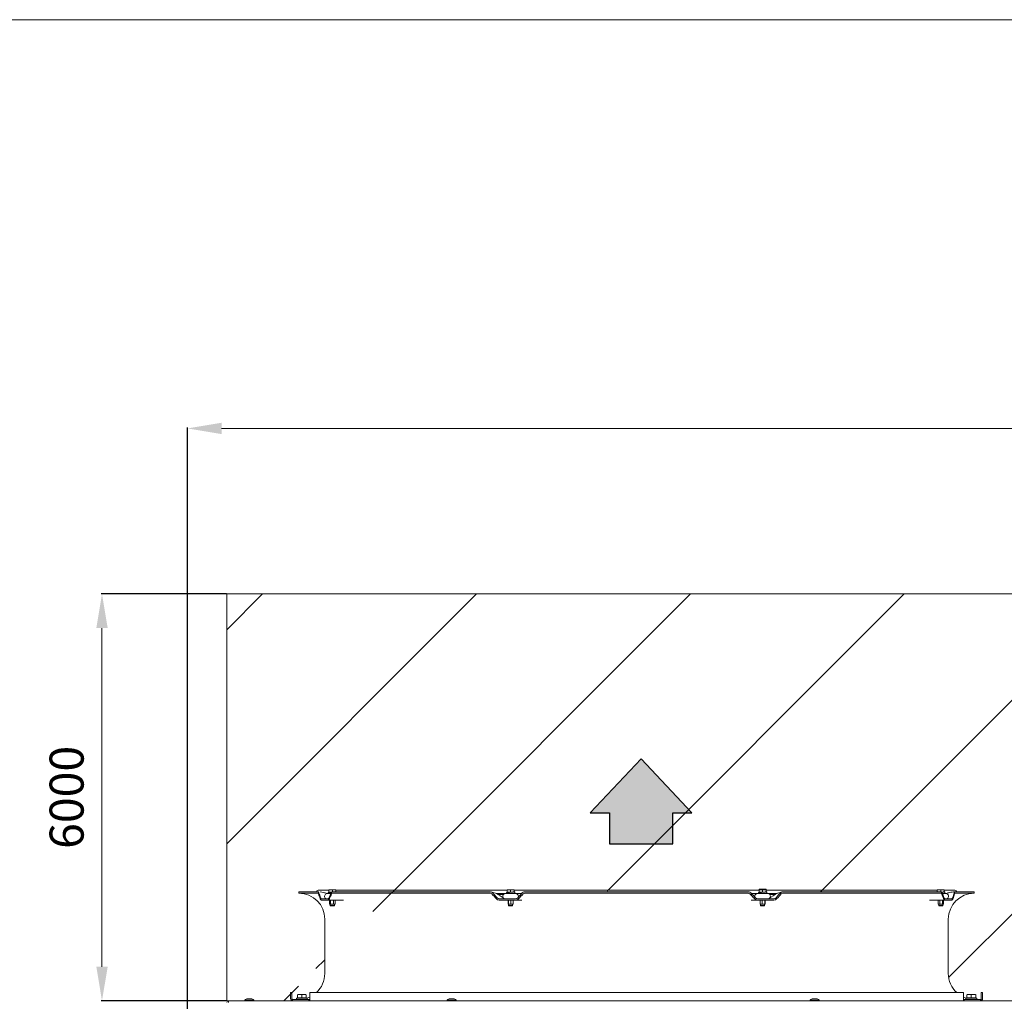
# Model space of a CAD drawing. Units: millimetres. Extents: x -6336 to 4447, y -1406 to 6219.
# Drawn here: x -3165 to -1718, y 4621 to 6062 of the extents above; entities that cross this region are included whole.
import ezdxf

# ---------------------------------------------------------------- set-up
doc = ezdxf.new("R2010")
doc.units = ezdxf.units.MM
for name, color, linetype in [('1', 7, 'Continuous'), ('C23310112_GRIGLI', 7, 'Continuous'), ('C6300327_M8X20', 7, 'Continuous'), ('C6300686_TS4', 7, 'Continuous'), ('C6300717_M8X16', 7, 'Continuous'), ('CSBT00101', 7, 'Continuous'), ('Default', 7, 'Continuous'), ('Predefinito', 7, 'Continuous'), ('SV8O00003_BOCCAG', 7, 'Continuous'), ('SV8O00003_INSERT', 7, 'Continuous'), ('SV8O00003_RONDEL', 7, 'Continuous'), ('SV8O00003_VITEM5', 7, 'Continuous')]:
    doc.layers.add(name, color=color, linetype=linetype)
doc.styles.get("Standard").update_dxf_attribs({"font": 'arial.ttf'})
doc.dimstyles.new('ISO-25', dxfattribs={"dimtxt": 2.5, "dimasz": 2.5, "dimexe": 1.25, "dimexo": 0.625, "dimtad": 1, "dimtxsty": 'Standard', "dimcen": 2.5, "dimadec": 0, "dimazin": 0, "dimtfac": 1, "dimtmove": 0, "dimatfit": 3, "dimfxl": 1, "dimarcsym": 0})

# ---------------------------------------------------------------- blocks, each defined once
blk = doc.blocks.new('SG49')
at = {"layer": 'Predefinito', "color": 7, "linetype": 'Continuous'}
for p, q in [((-315.159, 256.487), (-318.898, 252.537)), ((-311.42, 252.537), (-315.159, 256.487)), ((-318.898, 252.537), (-317.487, 252.537)), ((-317.487, 252.537), (-317.487, 250.241)), ((-312.831, 250.241), (-312.831, 252.537)), ((-312.831, 252.537), (-311.42, 252.537)), ((-317.487, 250.241), (-312.831, 250.241))]:
    blk.add_line(p, q, dxfattribs=at)
blk = doc.blocks.new('SE58')
blk.add_blockref('SG49', (0, 0))
blk = doc.blocks.new('SG50')
at = {"layer": 'Predefinito', "color": 7, "linetype": 'Continuous'}
for p, q in [((-315.159, 256.487), (-318.898, 252.537)), ((-311.42, 252.537), (-315.159, 256.487)), ((-318.898, 252.537), (-317.487, 252.537)), ((-317.487, 252.537), (-317.487, 250.241)), ((-312.831, 250.241), (-312.831, 252.537)), ((-312.831, 252.537), (-311.42, 252.537)), ((-317.487, 250.241), (-312.831, 250.241))]:
    blk.add_line(p, q, dxfattribs=at)
blk = doc.blocks.new('SE59')
blk.add_blockref('SG50', (0, 0))
blk = doc.blocks.new('SG51')
at = {"layer": 'Predefinito', "color": 7, "linetype": 'Continuous'}
for p, q in [((-315.159, 256.487), (-318.898, 252.537)), ((-311.42, 252.537), (-315.159, 256.487)), ((-318.898, 252.537), (-317.487, 252.537)), ((-317.487, 252.537), (-317.487, 250.241)), ((-312.831, 250.241), (-312.831, 252.537)), ((-312.831, 252.537), (-311.42, 252.537)), ((-317.487, 250.241), (-312.831, 250.241))]:
    blk.add_line(p, q, dxfattribs=at)
blk = doc.blocks.new('SE60')
blk.add_blockref('SG51', (0, 0))
blk = doc.blocks.new('*D145')
at = {"color": 0, "lineweight": -2, "transparency": 16777216}
for p, q in [((-2861.2, 5218.9), (-3045.2, 5218.9)), ((-2861.2, 4621.4), (-3045.2, 4621.4))]:
    blk.add_line(p, q, dxfattribs=at)
at = {"color": 0, "lineweight": 0, "transparency": 16777216}
blk.add_line((-3044, 5168.9), (-3044, 4671.4), dxfattribs=at)
for points in [[(-3052.3, 5168.9), (-3035.6, 5168.9), (-3044, 5218.9)], [(-3052.3, 4671.4), (-3035.6, 4671.4), (-3044, 4621.4)]]:
    blk.add_solid(points, dxfattribs=at)
at = {"layer": 'Defpoints', "color": 0, "lineweight": 0, "transparency": 16777216}
for p in [(-2860.5, 5218.9), (-3044, 4621.4), (-2860.5, 4621.4)]:
    blk.add_point(p, dxfattribs=at)
at = {"color": 0, "lineweight": 0, "transparency": 16777216, "insert": (-3089.5, 4920.2), "char_height": 50, "attachment_point": 5, "rotation": 90}
blk.add_mtext('6000', dxfattribs=at)
blk = doc.blocks.new('*D146')
at = {"color": 0, "lineweight": -2, "transparency": 16777216}
for p, q in [((-2918.2, 4247.7), (-2918.2, 5463.3)), ((1081.9, 4241.7), (1081.9, 5463.3))]:
    blk.add_line(p, q, dxfattribs=at)
at = {"color": 0, "lineweight": 0, "transparency": 16777216}
blk.add_line((-2868.2, 5462.1), (1031.9, 5462.1), dxfattribs=at)
for points in [[(-2868.2, 5470.4), (-2868.2, 5453.7), (-2918.2, 5462.1)], [(1031.9, 5470.4), (1031.9, 5453.7), (1081.9, 5462.1)]]:
    blk.add_solid(points, dxfattribs=at)
at = {"layer": 'Defpoints', "color": 0, "lineweight": 0, "transparency": 16777216}
for p in [(1081.9, 5462.1), (-2918.2, 4247.1), (1081.9, 4241)]:
    blk.add_point(p, dxfattribs=at)
at = {"color": 0, "lineweight": 0, "transparency": 16777216, "insert": (-918.2, 5507.6), "char_height": 50, "attachment_point": 5}
blk.add_mtext('4000', dxfattribs=at)

msp = doc.modelspace()

# ---------------------------------------------------------------- hatches: boundary and pattern name
at = {"lineweight": 0}
h = msp.add_hatch(dxfattribs=at)
h.set_pattern_fill('ANSI31', color=256, scale=70)
h.set_pattern_definition([(45, (-906.7, 4920.16), (-157.154, 157.154), [])])
edge = h.paths.add_edge_path(flags=16)
edge.add_arc((-906.691, 4918.912), 60, 0, 360)
edge = h.paths.add_edge_path(flags=16)
edge.add_line((373.093, 4625.66), (373.093, 4630.154))
edge.add_arc((369.844, 4619.469), 11.169, 73.088192, 106.911808)
edge.add_line((366.595, 4630.154), (366.595, 4625.66))
edge.add_line((366.595, 4625.66), (373.093, 4625.66))
edge = h.paths.add_edge_path(flags=16)
edge.add_arc((380.09, 4624.41), 2.999, 270, 315.000001)
edge.add_line((382.211, 4622.29), (380.797, 4623.704))
edge.add_arc((380.09, 4624.41), 1, 270, 315.000003, ccw=False)
edge.add_line((380.09, 4623.411), (380.09, 4621.411))
edge = h.paths.add_edge_path()
edge.add_line((1047.158, 5218.913), (-2860.54, 5218.912))
edge.add_line((-2860.54, 5218.912), (-2860.54, 4621.411))
edge.add_line((-2860.54, 4621.411), (-2763.862, 4621.411))
edge.add_line((-2716.628, 4741.371), (-2716.628, 4661.398))
edge.add_arc((-2754.615, 4661.398), 37.987, 294.646059, 360)
edge.add_line((-2705.814, 4779.359), (-2473.093, 4779.359))
edge.add_arc((-2754.615, 4741.371), 37.987, 0, 90)
edge.add_line((-2423.621, 4781.246), (-2424.166, 4781.252))
edge.add_line((-2078.568, 4783.757), (-2438.493, 4783.757))
edge.add_line((-2043.967, 4781.358), (-1811.246, 4781.358))
edge.add_line((-1790.645, 4783.757), (-1806.327, 4783.757))
edge.add_line((-1762.446, 4781.358), (-1790.534, 4781.358))
edge.add_arc((-1762.446, 4741.371), 37.987, 90, 180)
edge.add_line((-1800.433, 4661.398), (-1800.433, 4741.371))
edge.add_arc((-1762.446, 4661.398), 37.987, 180, 245.354021)
edge.add_arc((-1687.97, 4741.371), 37.987, 0, 90)
edge.add_line((-1687.97, 4779.359), (-1659.882, 4779.359))
edge.add_line((-1687.97, 4781.358), (-1659.882, 4781.358))
edge.add_line((-1382.237, 4783.757), (-1633.7, 4783.757))
edge.add_line((-1644.089, 4783.757), (-1659.772, 4783.757))
edge.add_line((-1011.923, 4783.757), (-1371.848, 4783.757))
edge.add_line((-750.071, 4783.757), (-1001.534, 4783.757))
edge.add_line((-724, 4783.757), (-739.683, 4783.757))
edge.add_line((-695.801, 4781.358), (-723.89, 4781.358))
edge.add_arc((-695.801, 4741.371), 37.987, 90, 180)
edge.add_line((-733.788, 4661.398), (-733.788, 4741.371))
edge.add_arc((-695.801, 4661.398), 37.987, 180, 245.354021)
edge.add_line((-686.554, 4621.411), (-630.573, 4621.411))
edge.add_arc((-621.326, 4661.398), 37.987, 294.646059, 360)
edge.add_line((-583.339, 4741.371), (-583.339, 4661.398))
edge.add_arc((-621.326, 4741.371), 37.987, 0, 90)
edge.add_line((-621.326, 4781.358), (-593.237, 4781.358))
edge.add_line((-315.593, 4783.757), (-567.056, 4783.757))
edge.add_line((-577.444, 4783.757), (-593.127, 4783.757))
edge.add_line((54.721, 4783.757), (-305.204, 4783.757))
edge.add_line((316.573, 4783.757), (65.11, 4783.757))
edge.add_arc((370.843, 4741.371), 37.987, 90, 180)
edge.add_line((332.856, 4661.398), (332.856, 4741.371))
edge.add_arc((370.843, 4661.398), 37.987, 180, 245.354021)
edge.add_line((439.361, 4621.412), (380.09, 4621.411))
edge.add_line((1047.158, 4621.412), (461.062, 4621.412))
edge.add_line((463.353, 4621.412), (1044.659, 4621.412))
edge.add_line((1047.158, 5218.913), (1047.158, 4621.412))
edge.add_line((358.682, 4625.41), (380.09, 4621.411))
edge.add_line((358.598, 4625.41), (358.598, 4623.911))
edge.add_line((374.592, 4623.911), (374.592, 4625.41))
edge.add_arc((359.097, 4623.911), 0.5, 180, 270)
edge.add_arc((374.092, 4623.911), 0.5, 270, 360)
edge.add_line((358.598, 4625.41), (374.592, 4625.41))
edge.add_line((360.597, 4625.66), (360.597, 4625.41))
edge.add_line((372.593, 4625.41), (372.593, 4625.66))
edge.add_line((360.097, 4625.66), (360.097, 4630.154))
edge.add_line((373.093, 4625.66), (373.093, 4630.154))
edge.add_arc((363.346, 4619.469), 11.169, 73.088191, 106.911809)
edge.add_line((360.097, 4625.66), (366.595, 4625.66))
edge.add_line((360.597, 4630.658), (372.593, 4630.658))
edge.add_arc((360.597, 4628.159), 2.499, 90, 127.013869)
edge.add_arc((372.593, 4628.159), 2.499, 52.990192, 90)
edge.add_line((360.597, 4625.66), (360.597, 4625.41))
edge.add_line((359.092, 4625.66), (359.092, 4630.154))
edge.add_line((374.098, 4625.66), (374.098, 4630.154))
edge.add_line((373.093, 4625.66), (374.098, 4625.66))
edge.add_line((359.092, 4625.66), (360.097, 4625.66))
edge.add_arc((370.843, 4661.398), 37.987, 245.353941, 251.328282)
edge.add_spline(control_points=[(356.098, 4621.411), (355.916, 4621.411), (355.733, 4621.49), (355.368, 4621.79), (355.185, 4622.012), (355.002, 4622.29)], knot_values=[0, 0, 0, 0, 0.5, 0.5, 1, 1, 1, 1], degree=3, periodic=0)
edge.add_arc((356.152, 4625.81), 2.4, 241.373721, 268.713134)
edge.add_arc((380.09, 4624.41), 1, 270, 314.999997)
edge.add_line((381.09, 4633.407), (381.09, 4633.407))
edge.add_line((383.089, 4633.407), (381.09, 4633.407))
edge.add_arc((380.09, 4624.41), 2.999, 315, 360)
edge.add_arc((380.09, 4624.41), 1, 315, 360)
edge.add_line((381.09, 4624.41), (381.09, 4633.407))
edge.add_line((381.09, 4633.407), (381.09, 4624.41))
edge.add_arc((380.09, 4624.41), 1, 315, 360)
edge.add_line((356.098, 4623.411), (356.098, 4621.411))
edge.add_line((356.098, 4623.411), (380.09, 4623.411))
at = {"layer": 'Default', "linetype": 'Continuous', "lineweight": 0}
msp.add_hatch(color=7, dxfattribs=at).paths.add_polyline_path([(-2326.597, 4897.657), (-2298.388, 4897.657), (-2298.388, 4851.763), (-2205.296, 4851.763), (-2205.296, 4897.657), (-2177.086, 4897.657), (-2251.842, 4976.644)])
msp.add_hatch(color=7, dxfattribs=at).paths.add_polyline_path([(-2326.597, 4897.657), (-2298.388, 4897.657), (-2298.388, 4851.763), (-2205.296, 4851.763), (-2205.296, 4897.657), (-2177.086, 4897.657), (-2251.842, 4976.644)])
msp.add_hatch(color=7, dxfattribs=at).paths.add_polyline_path([(-2326.597, 4897.657), (-2298.388, 4897.657), (-2298.388, 4851.763), (-2205.296, 4851.763), (-2205.296, 4897.657), (-2177.086, 4897.657), (-2251.842, 4976.644)])

# ---------------------------------------------------------------- linework, layer by layer
at = {"lineweight": 0}
for p, q in [((1047.158, 5218.913), (-2860.54, 5218.912)), ((-2860.54, 5218.912), (-2860.54, 4621.411)), ((-2860.54, 4621.411), (-2763.862, 4621.411)), ((-1777.191, 4621.411), (-1698.365, 4621.64))]:
    msp.add_line(p, q, dxfattribs=at)
at = {"layer": '1', "color": 7, "linetype": 'Continuous', "lineweight": 0}
msp.add_line((-5847.635, 6062.39), (4072.104, 6062.39), dxfattribs=at)
at = {"layer": 'C23310112_GRIGLI', "color": 7, "linetype": 'Continuous', "lineweight": 0}
for p, q in [((-2710.733, 4783.757), (-2726.416, 4783.757)), ((-2448.882, 4783.757), (-2700.345, 4783.757)), ((-2464.855, 4778.759), (-2452.073, 4778.759)), ((-2454.306, 4777.359), (-2462.321, 4777.359)), ((-2078.568, 4783.757), (-2438.493, 4783.757)), ((-2435.301, 4778.759), (-2427.492, 4778.759)), ((-2089.568, 4778.759), (-2081.759, 4778.759)), ((-1816.716, 4783.757), (-2068.179, 4783.757)), ((-2064.987, 4778.759), (-2052.017, 4778.759)), ((-2054.74, 4777.359), (-2062.754, 4777.359)), ((-1790.645, 4783.757), (-1806.327, 4783.757))]:
    msp.add_line(p, q, dxfattribs=at)
for centre, radius, start, end in [((-2726.416, 4781.258), 2.499, 90, 177.704978), ((-2713.036, 4774.86), 3.999, 112.024982, 241.044976), ((-2451.185, 4774.86), 3.999, 112.024708, 241.044976), ((-2436.19, 4774.86), 3.999, 340.15063, 67.976082), ((-2080.871, 4774.86), 3.999, 112.024708, 199.853032), ((-2065.876, 4774.86), 3.999, 298.955024, 67.976082), ((-1804.024, 4774.86), 3.999, 298.955024, 67.976082), ((-1790.645, 4781.258), 2.499, 2.295022, 90)]:
    msp.add_arc(centre, radius, start, end, dxfattribs=at)
at = {"layer": 'C6300327_M8X20', "color": 7, "linetype": 'Continuous', "lineweight": 0}
for p, q in [((-2756.864, 4625.66), (-2756.864, 4630.154)), ((-2756.864, 4625.66), (-2756.864, 4630.154)), ((-2744.368, 4630.658), (-2756.364, 4630.658)), ((-2750.366, 4625.66), (-2750.366, 4630.154)), ((-2743.869, 4625.66), (-2743.869, 4630.154)), ((-2743.869, 4625.66), (-2743.869, 4630.154)), ((-1773.192, 4625.66), (-1773.192, 4630.154)), ((-1773.192, 4625.66), (-1773.192, 4630.154)), ((-1772.692, 4630.658), (-1760.696, 4630.658)), ((-1766.694, 4625.66), (-1766.694, 4630.154)), ((-1760.196, 4630.154), (-1760.196, 4630.608)), ((-1760.196, 4625.66), (-1760.196, 4630.154)), ((-1760.196, 4625.66), (-1760.196, 4630.154)), ((-2756.864, 4625.66), (-2756.864, 4625.66)), ((-2756.864, 4625.66), (-2750.366, 4625.66)), ((-2756.364, 4625.66), (-2756.364, 4625.41)), ((-2756.364, 4625.66), (-2756.364, 4625.41)), ((-2750.366, 4625.66), (-2743.869, 4625.66)), ((-2744.368, 4625.41), (-2744.368, 4625.66)), ((-1773.192, 4625.66), (-1773.192, 4625.66)), ((-1773.192, 4625.66), (-1766.694, 4625.66)), ((-1772.692, 4625.66), (-1772.692, 4625.41)), ((-1772.692, 4625.66), (-1772.692, 4625.41)), ((-1766.694, 4625.66), (-1760.196, 4625.66)), ((-1760.696, 4625.41), (-1760.696, 4625.66))]:
    msp.add_line(p, q, dxfattribs=at)
for centre, start, end in [((-2753.615, 4619.469), 73.088191, 106.911809), ((-2747.117, 4619.469), 73.088192, 106.911808), ((-1769.943, 4619.469), 73.088191, 106.911809), ((-1763.445, 4619.469), 73.088192, 106.911808)]:
    msp.add_arc(centre, 11.169, start, end, dxfattribs=at)
at = {"layer": 'C6300686_TS4', "color": 7, "linetype": 'Continuous', "lineweight": 0}
for p, q in [((-2821.053, 4622.411), (-2834.049, 4622.411)), ((-2834.049, 4622.411), (-2834.049, 4621.411)), ((-2824.925, 4624.41), (-2830.176, 4624.41)), ((-2821.053, 4621.411), (-2821.053, 4622.411)), ((-2523.692, 4622.411), (-2536.688, 4622.411)), ((-2536.688, 4622.411), (-2536.688, 4621.411)), ((-2527.565, 4624.41), (-2532.815, 4624.41)), ((-2523.692, 4621.411), (-2523.692, 4622.411)), ((-1990.37, 4622.411), (-2003.365, 4622.411)), ((-2003.365, 4622.411), (-2003.365, 4621.411)), ((-1994.242, 4624.41), (-1999.493, 4624.41)), ((-1990.37, 4621.411), (-1990.37, 4622.411))]:
    msp.add_line(p, q, dxfattribs=at)
for centre, start, end in [((-2830.176, 4619.66), 90, 144.61244), ((-2824.925, 4619.66), 35.38756, 90), ((-2532.815, 4619.66), 90, 144.61244), ((-2527.565, 4619.66), 35.38756, 90), ((-1999.493, 4619.66), 90, 144.61244), ((-1994.242, 4619.66), 35.38756, 90)]:
    msp.add_arc(centre, 4.75, start, end, dxfattribs=at)
at = {"layer": 'C6300717_M8X16', "color": 7, "linetype": 'Continuous', "lineweight": 0}
for p, q in [((-2758.364, 4625.41), (-2758.364, 4623.911)), ((-2742.369, 4625.41), (-2758.364, 4625.41)), ((-2758.364, 4625.41), (-2758.364, 4623.911)), ((-2742.369, 4623.911), (-2742.369, 4625.41)), ((-1774.692, 4625.41), (-1758.697, 4625.41)), ((-1774.692, 4625.41), (-1774.692, 4623.911)), ((-1758.697, 4623.911), (-1758.697, 4625.41))]:
    msp.add_line(p, q, dxfattribs=at)
for centre, start, end in [((-2757.864, 4623.911), 180, 270), ((-2757.864, 4623.911), 180, 270), ((-2742.869, 4623.911), 270, 0), ((-1774.192, 4623.911), 180, 270), ((-1759.197, 4623.911), 270, 0)]:
    msp.add_arc(centre, 0.5, start, end, dxfattribs=at)
at = {"layer": 'CSBT00101', "color": 7, "linetype": 'Continuous', "lineweight": 0}
for q in [(457.854, 4621.411), (-2858.041, 4618.912)]:
    msp.add_line((-2858.041, 4621.411), q, dxfattribs=at)
msp.add_arc((-2858.041, 4618.912), 2.499, 90, 180, dxfattribs=at)
at = {"layer": 'Default', "color": 7, "linetype": 'Continuous', "lineweight": 0}
for p, q in [((-2326.597, 4897.657), (-2251.842, 4976.644)), ((-2326.597, 4897.657), (-2251.842, 4976.644)), ((-2326.597, 4897.657), (-2251.842, 4976.644)), ((-2177.086, 4897.657), (-2251.842, 4976.644)), ((-2177.086, 4897.657), (-2251.842, 4976.644)), ((-2177.086, 4897.657), (-2251.842, 4976.644)), ((-2298.388, 4897.657), (-2326.597, 4897.657)), ((-2298.388, 4897.657), (-2326.597, 4897.657)), ((-2298.388, 4897.657), (-2326.597, 4897.657)), ((-2298.388, 4851.763), (-2298.388, 4897.657)), ((-2298.388, 4851.763), (-2298.388, 4897.657)), ((-2298.388, 4851.763), (-2298.388, 4897.657)), ((-2205.296, 4897.657), (-2177.086, 4897.657)), ((-2205.296, 4851.763), (-2205.296, 4897.657)), ((-2205.296, 4897.657), (-2177.086, 4897.657)), ((-2205.296, 4851.763), (-2205.296, 4897.657)), ((-2205.296, 4897.657), (-2177.086, 4897.657)), ((-2205.296, 4851.763), (-2205.296, 4897.657)), ((-2298.388, 4851.763), (-2205.296, 4851.763)), ((-2298.388, 4851.763), (-2205.296, 4851.763)), ((-2298.388, 4851.763), (-2205.296, 4851.763))]:
    msp.add_line(p, q, dxfattribs=at)
at = {"layer": 'SV8O00003_BOCCAG', "color": 7, "linetype": 'Continuous', "lineweight": 0}
for p, q in [((-2754.615, 4781.358), (-2726.527, 4781.358)), ((-2754.615, 4781.358), (-2754.615, 4779.359)), ((-2754.615, 4779.359), (-2726.527, 4779.359)), ((-2718.347, 4780.41), (-2723.505, 4781.227)), ((-2706.035, 4781.256), (-2706.519, 4781.261)), ((-2705.814, 4781.358), (-2473.093, 4781.358)), ((-2705.814, 4779.359), (-2473.093, 4779.359)), ((-2469.445, 4780.618), (-2471.737, 4781.227)), ((-2423.621, 4781.246), (-2424.166, 4781.252)), ((-2423.089, 4781.358), (-2093.972, 4781.358)), ((-2423.089, 4779.359), (-2093.972, 4779.359)), ((-2092.894, 4781.252), (-2093.44, 4781.246)), ((-2045.324, 4781.227), (-2047.616, 4780.618)), ((-2043.967, 4781.358), (-1811.246, 4781.358)), ((-2043.967, 4779.359), (-1811.246, 4779.359)), ((-1810.542, 4781.261), (-1811.026, 4781.256)), ((-1793.556, 4781.227), (-1798.714, 4780.41)), ((-1762.446, 4781.358), (-1790.534, 4781.358)), ((-1762.446, 4779.359), (-1790.534, 4779.359)), ((-1762.446, 4779.359), (-1762.446, 4781.358)), ((-2721.643, 4771.361), (-2711.751, 4771.361)), ((-2721.643, 4769.362), (-2711.751, 4769.362)), ((-2711.751, 4769.362), (-2689.12, 4769.362)), ((-2460.25, 4771.361), (-2436.368, 4771.361)), ((-2460.25, 4769.362), (-2436.368, 4769.362)), ((-2436.368, 4769.362), (-2426.994, 4769.362)), ((-2090.066, 4769.362), (-2080.692, 4769.362)), ((-2080.692, 4771.361), (-2056.811, 4771.361)), ((-2080.692, 4769.362), (-2056.811, 4769.362)), ((-1827.94, 4769.362), (-1805.309, 4769.362)), ((-1805.309, 4771.361), (-1795.417, 4771.361)), ((-1805.309, 4769.362), (-1795.417, 4769.362)), ((-2716.628, 4741.371), (-2716.628, 4661.398)), ((-1800.433, 4661.398), (-1800.433, 4741.371)), ((-2766.861, 4624.41), (-2766.861, 4633.407)), ((-2766.861, 4633.407), (-2764.862, 4633.407)), ((-2766.861, 4633.407), (-2766.861, 4624.41)), ((-2766.861, 4633.407), (-2766.861, 4633.407)), ((-2764.862, 4624.41), (-2764.862, 4633.407)), ((-2738.774, 4633.407), (-2738.774, 4626.871)), ((-2738.774, 4633.407), (-2738.774, 4626.871)), ((-2738.774, 4633.407), (-2738.774, 4624.41)), ((-2738.774, 4633.407), (-2738.774, 4624.41)), ((-1778.287, 4633.407), (-2738.774, 4633.407)), ((-1778.287, 4624.41), (-1778.287, 4633.407)), ((-1752.199, 4633.407), (-1752.199, 4624.41)), ((-1752.199, 4624.41), (-1752.199, 4633.407)), ((-1750.2, 4633.407), (-1752.199, 4633.407)), ((-1752.199, 4633.407), (-1752.199, 4633.407)), ((-1750.2, 4624.41), (-1750.2, 4633.407)), ((-2764.569, 4623.704), (-2765.982, 4622.29)), ((-2763.862, 4623.411), (-2739.87, 4623.411)), ((-2763.862, 4623.411), (-2763.862, 4621.411)), ((-2763.862, 4621.411), (-2763.862, 4621.411)), ((-2739.87, 4623.411), (-2739.87, 4621.411)), ((-2738.774, 4624.41), (-2738.774, 4623.704)), ((-2738.774, 4624.41), (-2738.774, 4622.29)), ((-2738.774, 4623.704), (-2738.774, 4622.29)), ((-1778.287, 4622.29), (-1778.287, 4624.41)), ((-1777.191, 4623.411), (-1753.199, 4623.411)), ((-1777.191, 4623.411), (-1777.191, 4621.411)), ((-1753.199, 4623.411), (-1753.199, 4621.411)), ((-1752.492, 4623.704), (-1751.078, 4622.29))]:
    msp.add_line(p, q, dxfattribs=at)
for centre, radius, start, end in [((-2754.615, 4741.371), 37.987, 0, 90), ((-2728.558, 4733.511), 47.998, 71.705959, 77.716881), ((-2704.745, 4757.008), 24.374, 90.692702, 92.513568), ((-2704.799, 4756.521), 22.861, 85.499119, 92.545026), ((-2473.141, 4777.032), 4.326, 41.40936, 89.364395), ((-2473.12, 4776.771), 2.588, 41.339039, 89.411381), ((-2483.558, 4737.443), 45.423, 52.456347, 71.899114), ((-2423.065, 4776.775), 4.583, 90.295919, 137.120282), ((-2423.076, 4776.609), 2.75, 90.274956, 137.11391), ((-2093.997, 4776.772), 4.587, 42.898084, 89.685714), ((-2093.986, 4776.607), 2.752, 42.899924, 89.711208), ((-2033.502, 4737.441), 45.424, 108.101521, 127.543433), ((-2037.485, 4749.333), 32.675, 106.322506, 107.27178), ((-2043.922, 4777.038), 4.32, 90.598973, 138.627274), ((-2043.942, 4776.773), 2.585, 90.560275, 138.689307), ((-2037.485, 4749.333), 32.675, 101.443508, 102.20144), ((-1812.262, 4756.521), 22.861, 87.454975, 94.500881), ((-1788.502, 4733.51), 47.999, 102.283752, 108.294181), ((-1762.446, 4741.371), 37.987, 90, 180), ((-1789.208, 4735.429), 45.948, 91.654399, 101.856991), ((-2460.205, 4775.454), 6.092, 221.568254, 269.578167), ((-2460.217, 4775.718), 4.357, 221.601844, 269.5704), ((-2449.413, 4781.597), 10.394, 231.536768, 241.11339), ((-2436.402, 4775.901), 4.54, 270.42584, 317.351831), ((-2436.417, 4775.726), 6.364, 270.434172, 317.318735), ((-2080.653, 4775.706), 6.344, 222.604191, 269.6429), ((-2080.665, 4775.887), 4.526, 222.571832, 269.650495), ((-2067.841, 4782.017), 10.844, 298.176893, 307.880366), ((-2056.851, 4775.735), 4.374, 270.528463, 318.299295), ((-2056.866, 4775.477), 6.115, 270.519977, 318.333604), ((-2754.615, 4661.398), 37.987, 312.536898, 0), ((-1762.446, 4661.398), 37.987, 180, 227.463102), ((-2763.862, 4624.41), 2.999, 180, 225), ((-2763.862, 4624.41), 2.999, 180, 225), ((-2763.862, 4624.41), 2.999, 224.999999, 270), ((-2763.862, 4624.41), 2.999, 225.000001, 270), ((-2763.862, 4624.41), 1, 180, 225), ((-2763.862, 4624.41), 1, 225.000003, 270), ((-2754.615, 4661.398), 37.987, 288.671718, 294.645979), ((-2739.924, 4625.81), 2.4, 271.286866, 298.626278), ((-1762.446, 4661.398), 37.987, 245.353941, 251.328282), ((-1777.137, 4625.81), 2.4, 241.373721, 268.713134), ((-1753.199, 4624.41), 1, 270, 315.000003), ((-1753.199, 4624.41), 1, 270, 314.999997), ((-1753.199, 4624.41), 2.999, 270, 315.000001), ((-1753.199, 4624.41), 1, 315, 0), ((-1753.199, 4624.41), 1, 315, 0), ((-1753.199, 4624.41), 2.999, 315, 0)]:
    msp.add_arc(centre, radius, start, end, dxfattribs=at)
for centre, major_axis, ratio, start_param, end_param in [((-2258.53, 4753.539), (-412.479, 412.479), 0.66817861, 0.93145028, 0.94571234), ((-2258.53, 4756.366), (-412.479, 412.479), 0.6681786, 0.93430414, 0.94856391), ((-2258.53, 4756.366), (-412.479, -412.479), 0.66817861, -1.02919133, -1.01493156), ((-2258.53, 4753.539), (-412.479, -412.479), 0.66817858, -1.03204525, -1.01778319), ((-2258.53, 4753.539), (-486.553, 486.553), 0.19891235, 1.32414938, 1.33841144), ((-2258.53, 4756.366), (-486.553, 486.553), 0.19891234, 1.32700318, 1.34126296), ((-2258.53, 4756.366), (-486.553, -486.553), 0.19891235, -1.42189044, -1.40763066), ((-2258.53, 4753.539), (-486.553, -486.553), 0.19891235, -1.42474422, -1.41048217), ((-2258.53, 4753.539), (486.553, -486.553), 0.19891241, 1.41048212, 1.42474417), ((-2258.53, 4756.366), (486.553, -486.553), 0.1989124, 1.40763061, 1.42189038), ((-2258.53, 4756.366), (486.553, 486.553), 0.1989124, -1.3412629, -1.32700313), ((-2258.53, 4753.539), (486.552, 486.553), 0.19891238, -1.33841142, -1.32414937), ((-2258.53, 4753.539), (412.479, -412.479), 0.66817865, 1.01778311, 1.03204517), ((-2258.53, 4756.366), (412.479, -412.479), 0.66817868, 1.01493152, 1.0291913), ((-2258.53, 4756.366), (412.479, 412.479), 0.66817868, -0.9485638, -0.93430403), ((-2258.53, 4753.539), (412.479, 412.479), 0.66817865, -0.94571243, -0.93145037)]:
    msp.add_ellipse(centre, major_axis=major_axis, ratio=ratio, start_param=start_param, end_param=end_param, dxfattribs=at)
for points, knots in [([(-2725.341, 4779.894), (-2725.358, 4779.945), (-2725.394, 4780.047), (-2725.449, 4780.191), (-2725.507, 4780.327), (-2725.566, 4780.455), (-2725.627, 4780.576), (-2725.689, 4780.688), (-2725.754, 4780.793), (-2725.82, 4780.89), (-2725.906, 4781.002), (-2726.011, 4781.119), (-2726.138, 4781.226), (-2726.266, 4781.302), (-2726.396, 4781.349), (-2726.483, 4781.355), (-2726.527, 4781.358)], [0, 0, 0, 0, 0.05592803, 0.11151527, 0.16686721, 0.22209068, 0.27729327, 0.33258267, 0.38806609, 0.44384959, 0.50003755, 0.60081359, 0.70057588, 0.79994389, 0.89954444, 1, 1, 1, 1]), ([(-2725.818, 4778.48), (-2725.831, 4778.519), (-2725.859, 4778.6), (-2725.906, 4778.715), (-2725.957, 4778.829), (-2726.014, 4778.938), (-2726.076, 4779.04), (-2726.151, 4779.143), (-2726.237, 4779.235), (-2726.333, 4779.306), (-2726.43, 4779.351), (-2726.494, 4779.356), (-2726.527, 4779.359)], [0, 0, 0, 0, 0.07148319, 0.14770314, 0.22864372, 0.31424308, 0.40438586, 0.49889595, 0.62569763, 0.75187985, 0.87683729, 1, 1, 1, 1]), ([(-2705.814, 4781.358), (-2705.846, 4781.357), (-2705.909, 4781.355), (-2706.003, 4781.341), (-2706.097, 4781.317), (-2706.189, 4781.284), (-2706.281, 4781.242), (-2706.372, 4781.19), (-2706.462, 4781.129), (-2706.551, 4781.058), (-2706.663, 4780.957), (-2706.794, 4780.817), (-2706.941, 4780.625), (-2707.08, 4780.408), (-2707.212, 4780.166), (-2707.293, 4779.985), (-2707.334, 4779.894)], [0, 0, 0, 0, 0.05594119, 0.11153912, 0.16689904, 0.22212756, 0.27733206, 0.33262005, 0.38809856, 0.44387353, 0.50004921, 0.6008454, 0.70061563, 0.79998024, 0.89956711, 1, 1, 1, 1]), ([(-2705.814, 4779.359), (-2705.838, 4779.358), (-2705.886, 4779.356), (-2705.957, 4779.342), (-2706.029, 4779.319), (-2706.1, 4779.287), (-2706.171, 4779.245), (-2706.24, 4779.193), (-2706.326, 4779.118), (-2706.425, 4779.01), (-2706.534, 4778.858), (-2706.637, 4778.683), (-2706.698, 4778.548), (-2706.729, 4778.48)], [0, 0, 0, 0, 0.06981514, 0.14028912, 0.2113224, 0.28281037, 0.35464422, 0.42671187, 0.49889904, 0.62413796, 0.74981421, 0.87530691, 1, 1, 1, 1]), ([(-2422.553, 4781.331), (-2422.605, 4781.337), (-2422.779, 4781.352), (-2422.962, 4781.356), (-2423.089, 4781.358)], [0.9447311932, 0.9447311932, 0.9447311932, 0.9447311932, 0.961654341, 1, 1, 1, 1]), ([(-2093.972, 4781.358), (-2094.041, 4781.357), (-2094.18, 4781.356), (-2094.357, 4781.345), (-2094.465, 4781.335), (-2094.507, 4781.331)], [0, 0, 0, 0, 0.0207778298, 0.0415378007, 0.0552690628, 0.0552690628, 0.0552690628, 0.0552690628]), ([(-1809.727, 4779.894), (-1809.749, 4779.945), (-1809.794, 4780.047), (-1809.864, 4780.191), (-1809.937, 4780.327), (-1810.012, 4780.455), (-1810.089, 4780.576), (-1810.168, 4780.688), (-1810.25, 4780.793), (-1810.335, 4780.89), (-1810.444, 4781.002), (-1810.58, 4781.119), (-1810.743, 4781.226), (-1810.908, 4781.302), (-1811.076, 4781.349), (-1811.19, 4781.355), (-1811.246, 4781.358)], [0, 0, 0, 0, 0.05592803, 0.11151527, 0.16686721, 0.22209068, 0.27729327, 0.33258267, 0.38806609, 0.44384959, 0.50003755, 0.60081359, 0.70057588, 0.79994389, 0.89954444, 1, 1, 1, 1]), ([(-1810.332, 4778.48), (-1810.349, 4778.519), (-1810.385, 4778.6), (-1810.444, 4778.715), (-1810.51, 4778.829), (-1810.583, 4778.938), (-1810.663, 4779.04), (-1810.759, 4779.143), (-1810.87, 4779.235), (-1810.994, 4779.306), (-1811.12, 4779.351), (-1811.204, 4779.356), (-1811.246, 4779.359)], [0, 0, 0, 0, 0.0714832, 0.14770316, 0.22864373, 0.3142431, 0.40438587, 0.49889595, 0.62569763, 0.75187985, 0.87683729, 1, 1, 1, 1]), ([(-1790.534, 4781.358), (-1790.558, 4781.357), (-1790.607, 4781.355), (-1790.679, 4781.341), (-1790.751, 4781.317), (-1790.823, 4781.284), (-1790.894, 4781.242), (-1790.965, 4781.19), (-1791.035, 4781.129), (-1791.104, 4781.058), (-1791.191, 4780.957), (-1791.294, 4780.817), (-1791.41, 4780.625), (-1791.519, 4780.408), (-1791.624, 4780.166), (-1791.688, 4779.985), (-1791.72, 4779.894)], [0, 0, 0, 0, 0.05594119, 0.11153912, 0.16689904, 0.22212756, 0.27733206, 0.33262005, 0.38809856, 0.44387353, 0.50004921, 0.6008454, 0.70061563, 0.79998024, 0.89956711, 1, 1, 1, 1]), ([(-1790.534, 4779.359), (-1790.552, 4779.358), (-1790.589, 4779.356), (-1790.644, 4779.342), (-1790.699, 4779.319), (-1790.754, 4779.287), (-1790.809, 4779.245), (-1790.863, 4779.193), (-1790.929, 4779.118), (-1791.005, 4779.01), (-1791.091, 4778.858), (-1791.171, 4778.683), (-1791.219, 4778.548), (-1791.243, 4778.48)], [0, 0, 0, 0, 0.06981514, 0.14028912, 0.2113224, 0.28281037, 0.35464422, 0.42671187, 0.49889904, 0.62413796, 0.74981421, 0.87530691, 1, 1, 1, 1]), ([(-2721.643, 4769.362), (-2721.809, 4769.362), (-2721.971, 4769.407), (-2722.21, 4769.54), (-2722.288, 4769.596), (-2722.444, 4769.729), (-2722.522, 4769.807), (-2722.746, 4770.07), (-2722.888, 4770.284), (-2723.155, 4770.791), (-2723.281, 4771.085), (-2723.395, 4771.412)], [0, 0, 0, 0, 0.25, 0.25, 0.375, 0.375, 0.5, 0.5, 0.75, 0.75, 1, 1, 1, 1]), ([(-2721.643, 4771.361), (-2721.762, 4771.361), (-2721.878, 4771.394), (-2722.048, 4771.489), (-2722.105, 4771.528), (-2722.216, 4771.623), (-2722.272, 4771.679), (-2722.433, 4771.867), (-2722.534, 4772.02), (-2722.726, 4772.382), (-2722.817, 4772.592), (-2722.899, 4772.825)], [0, 0, 0, 0, 0.25, 0.25, 0.375, 0.375, 0.5, 0.5, 0.75, 0.75, 1, 1, 1, 1]), ([(-2710.302, 4772.825), (-2710.398, 4772.592), (-2710.502, 4772.386), (-2710.67, 4772.114), (-2710.727, 4772.03), (-2710.846, 4771.876), (-2710.907, 4771.805), (-2711.093, 4771.617), (-2711.221, 4771.522), (-2711.482, 4771.395), (-2711.617, 4771.361), (-2711.751, 4771.361)], [0, 0, 0, 0, 0.25, 0.25, 0.375, 0.375, 0.5, 0.5, 0.75, 0.75, 1, 1, 1, 1]), ([(-2709.716, 4771.412), (-2709.851, 4771.085), (-2709.998, 4770.796), (-2710.233, 4770.416), (-2710.314, 4770.299), (-2710.481, 4770.082), (-2710.568, 4769.983), (-2710.829, 4769.72), (-2711.008, 4769.588), (-2711.375, 4769.408), (-2711.563, 4769.362), (-2711.751, 4769.362)], [0, 0, 0, 0, 0.25, 0.25, 0.375, 0.375, 0.5, 0.5, 0.75, 0.75, 1, 1, 1, 1]), ([(-1805.309, 4769.362), (-1805.497, 4769.362), (-1805.683, 4769.407), (-1805.957, 4769.54), (-1806.048, 4769.596), (-1806.228, 4769.729), (-1806.318, 4769.807), (-1806.579, 4770.07), (-1806.745, 4770.284), (-1807.06, 4770.791), (-1807.209, 4771.085), (-1807.345, 4771.412)], [0, 0, 0, 0, 0.25, 0.25, 0.375, 0.375, 0.5, 0.5, 0.75, 0.75, 1, 1, 1, 1]), ([(-1805.309, 4771.361), (-1805.444, 4771.361), (-1805.576, 4771.394), (-1805.771, 4771.489), (-1805.836, 4771.528), (-1805.965, 4771.623), (-1806.028, 4771.679), (-1806.215, 4771.867), (-1806.333, 4772.02), (-1806.556, 4772.382), (-1806.662, 4772.592), (-1806.759, 4772.825)], [0, 0, 0, 0, 0.25, 0.25, 0.375, 0.375, 0.5, 0.5, 0.75, 0.75, 1, 1, 1, 1]), ([(-1794.162, 4772.825), (-1794.244, 4772.592), (-1794.333, 4772.386), (-1794.476, 4772.114), (-1794.525, 4772.03), (-1794.628, 4771.876), (-1794.681, 4771.805), (-1794.842, 4771.617), (-1794.953, 4771.522), (-1795.181, 4771.395), (-1795.299, 4771.361), (-1795.417, 4771.361)], [0, 0, 0, 0, 0.25, 0.25, 0.375, 0.375, 0.5, 0.5, 0.75, 0.75, 1, 1, 1, 1]), ([(-1793.666, 4771.412), (-1793.78, 4771.085), (-1793.904, 4770.796), (-1794.103, 4770.416), (-1794.172, 4770.299), (-1794.315, 4770.082), (-1794.388, 4769.983), (-1794.613, 4769.72), (-1794.768, 4769.588), (-1795.087, 4769.408), (-1795.252, 4769.362), (-1795.417, 4769.362)], [0, 0, 0, 0, 0.25, 0.25, 0.375, 0.375, 0.5, 0.5, 0.75, 0.75, 1, 1, 1, 1]), ([(-2738.774, 4622.29), (-2738.956, 4622.012), (-2739.139, 4621.79), (-2739.505, 4621.49), (-2739.687, 4621.411), (-2739.87, 4621.411)], [0, 0, 0, 0, 0.5, 0.5, 1, 1, 1, 1]), ([(-1777.191, 4621.411), (-1777.373, 4621.411), (-1777.556, 4621.49), (-1777.921, 4621.79), (-1778.104, 4622.012), (-1778.287, 4622.29)], [0, 0, 0, 0, 0.5, 0.5, 1, 1, 1, 1])]:
    msp.add_open_spline(points, degree=3, knots=knots, dxfattribs=at)
for points in [[(-2422.028, 4779.231), (-2422.347, 4779.316), (-2422.702, 4779.358), (-2423.089, 4779.359)], [(-2093.972, 4779.359), (-2094.358, 4779.358), (-2094.714, 4779.316), (-2095.033, 4779.231)]]:
    msp.add_open_spline(points, degree=3, dxfattribs=at)
at = {"layer": 'SV8O00003_INSERT', "color": 7, "linetype": 'Continuous', "lineweight": 0}
for p, q in [((-2709.545, 4769.362), (-2709.545, 4763.364)), ((-2707.998, 4763.364), (-2709.545, 4763.364)), ((-2707.998, 4769.362), (-2707.998, 4763.364)), ((-2703.993, 4763.364), (-2707.998, 4763.364)), ((-2703.993, 4769.362), (-2703.993, 4763.364)), ((-2701.533, 4763.364), (-2703.993, 4763.364)), ((-2701.533, 4769.362), (-2701.533, 4763.364)), ((-2447.42, 4769.362), (-2447.42, 4763.364)), ((-2446.893, 4763.364), (-2447.42, 4763.364)), ((-2446.893, 4769.362), (-2446.893, 4763.364)), ((-2443.16, 4763.364), (-2446.893, 4763.364)), ((-2443.16, 4769.362), (-2443.16, 4763.364)), ((-2439.955, 4763.364), (-2443.16, 4763.364)), ((-2439.955, 4769.362), (-2439.955, 4763.364)), ((-2077.106, 4769.362), (-2077.106, 4763.364)), ((-2073.901, 4763.364), (-2077.106, 4763.364)), ((-2073.901, 4769.362), (-2073.901, 4763.364)), ((-2070.168, 4763.364), (-2073.901, 4763.364)), ((-2070.168, 4769.362), (-2070.168, 4763.364)), ((-2069.641, 4763.364), (-2070.168, 4763.364)), ((-2069.641, 4769.362), (-2069.641, 4763.364)), ((-1815.527, 4769.362), (-1815.527, 4763.364)), ((-1813.068, 4763.364), (-1815.527, 4763.364)), ((-1813.068, 4769.362), (-1813.068, 4763.364)), ((-1809.062, 4763.364), (-1813.068, 4763.364)), ((-1809.062, 4769.362), (-1809.062, 4763.364)), ((-1807.516, 4763.364), (-1809.062, 4763.364)), ((-1807.516, 4769.362), (-1807.516, 4763.364))]:
    msp.add_line(p, q, dxfattribs=at)
at = {"layer": 'SV8O00003_RONDEL', "color": 7, "linetype": 'Continuous', "lineweight": 0}
for p, q in [((-2707.71, 4779.009), (-2714.536, 4779.009)), ((-2711.692, 4780.059), (-2711.692, 4779.009)), ((-2699.396, 4781.358), (-2699.396, 4781.658)), ((-2434.69, 4779.009), (-2452.684, 4779.009)), ((-2449.84, 4780.059), (-2449.84, 4779.009)), ((-2437.544, 4779.559), (-2437.544, 4781.658)), ((-2064.376, 4779.009), (-2082.37, 4779.009)), ((-2079.526, 4780.059), (-2079.526, 4779.009)), ((-2067.23, 4779.559), (-2067.23, 4781.658)), ((-1802.525, 4779.009), (-1809.35, 4779.009)), ((-1805.378, 4779.559), (-1805.378, 4781.658))]:
    msp.add_line(p, q, dxfattribs=at)
for points, knots in [([(-2711.692, 4780.056), (-2711.692, 4780.068), (-2711.683, 4780.094), (-2711.632, 4780.134), (-2711.538, 4780.175), (-2711.403, 4780.217), (-2711.23, 4780.259), (-2711.019, 4780.3), (-2710.77, 4780.342), (-2710.487, 4780.383), (-2710.171, 4780.425), (-2709.824, 4780.467), (-2709.448, 4780.508), (-2709.046, 4780.55), (-2708.621, 4780.592), (-2708.175, 4780.633), (-2707.712, 4780.675), (-2707.247, 4780.716), (-2706.935, 4780.742), (-2706.785, 4780.755)], [0.2657067, 0.2657067, 0.2657067, 0.2657067, 0.277777778, 0.291666667, 0.305555556, 0.319444444, 0.333333333, 0.347222222, 0.361111111, 0.375, 0.388888889, 0.402777778, 0.416666667, 0.430555556, 0.444444444, 0.458333333, 0.472222222, 0.486111111, 0.498822559, 0.498822559, 0.498822559, 0.498822559]), ([(-2449.84, 4780.056), (-2449.841, 4780.068), (-2449.831, 4780.094), (-2449.78, 4780.134), (-2449.686, 4780.175), (-2449.552, 4780.217), (-2449.378, 4780.259), (-2449.167, 4780.3), (-2448.919, 4780.342), (-2448.636, 4780.383), (-2448.319, 4780.425), (-2447.972, 4780.467), (-2447.597, 4780.508), (-2447.195, 4780.55), (-2446.769, 4780.592), (-2446.324, 4780.633), (-2445.86, 4780.675), (-2445.382, 4780.717), (-2444.893, 4780.758), (-2444.395, 4780.8), (-2443.893, 4780.842), (-2443.39, 4780.883), (-2442.889, 4780.925), (-2442.393, 4780.967), (-2441.905, 4781.008), (-2441.43, 4781.05), (-2440.97, 4781.092), (-2440.528, 4781.133), (-2440.107, 4781.175), (-2439.71, 4781.217), (-2439.34, 4781.258), (-2438.999, 4781.3), (-2438.689, 4781.341), (-2438.413, 4781.383), (-2438.172, 4781.425), (-2437.968, 4781.466), (-2437.802, 4781.508), (-2437.676, 4781.55), (-2437.59, 4781.591), (-2437.551, 4781.627), (-2437.544, 4781.649), (-2437.544, 4781.656)], [0.2657067, 0.2657067, 0.2657067, 0.2657067, 0.277777778, 0.291666667, 0.305555556, 0.319444444, 0.333333333, 0.347222222, 0.361111111, 0.375, 0.388888889, 0.402777778, 0.416666667, 0.430555556, 0.444444444, 0.458333333, 0.472222222, 0.486111111, 0.5, 0.513888889, 0.527777778, 0.541666667, 0.555555556, 0.569444444, 0.583333333, 0.597222222, 0.611111111, 0.625, 0.638888889, 0.652777778, 0.666666667, 0.680555556, 0.694444444, 0.708333333, 0.722222222, 0.736111111, 0.75, 0.763888889, 0.777777778, 0.791666667, 0.799432885, 0.799432885, 0.799432885, 0.799432885]), ([(-2440.661, 4779.021), (-2440.618, 4779.026), (-2440.429, 4779.044), (-2440.107, 4779.076), (-2439.71, 4779.117), (-2439.34, 4779.159), (-2438.999, 4779.201), (-2438.689, 4779.242), (-2438.413, 4779.284), (-2438.172, 4779.325), (-2437.968, 4779.367), (-2437.802, 4779.409), (-2437.676, 4779.45), (-2437.59, 4779.492), (-2437.551, 4779.528), (-2437.544, 4779.549), (-2437.544, 4779.557)], [0.620853668, 0.620853668, 0.620853668, 0.620853668, 0.625, 0.638888889, 0.652777778, 0.666666667, 0.680555556, 0.694444444, 0.708333333, 0.722222222, 0.736111111, 0.75, 0.763888889, 0.777777778, 0.791666667, 0.799432885, 0.799432885, 0.799432885, 0.799432885]), ([(-2079.526, 4780.056), (-2079.527, 4780.068), (-2079.517, 4780.094), (-2079.466, 4780.134), (-2079.372, 4780.175), (-2079.238, 4780.217), (-2079.064, 4780.259), (-2078.853, 4780.3), (-2078.605, 4780.342), (-2078.321, 4780.383), (-2078.005, 4780.425), (-2077.658, 4780.467), (-2077.282, 4780.508), (-2076.881, 4780.55), (-2076.455, 4780.592), (-2076.009, 4780.633), (-2075.546, 4780.675), (-2075.068, 4780.717), (-2074.579, 4780.758), (-2074.081, 4780.8), (-2073.579, 4780.842), (-2073.076, 4780.883), (-2072.575, 4780.925), (-2072.079, 4780.967), (-2071.591, 4781.008), (-2071.116, 4781.05), (-2070.656, 4781.092), (-2070.214, 4781.133), (-2069.793, 4781.175), (-2069.396, 4781.217), (-2069.026, 4781.258), (-2068.685, 4781.3), (-2068.375, 4781.341), (-2068.099, 4781.383), (-2067.858, 4781.425), (-2067.654, 4781.466), (-2067.488, 4781.508), (-2067.362, 4781.55), (-2067.276, 4781.591), (-2067.237, 4781.627), (-2067.23, 4781.649), (-2067.23, 4781.656)], [0.2657067, 0.2657067, 0.2657067, 0.2657067, 0.277777778, 0.291666667, 0.305555556, 0.319444444, 0.333333333, 0.347222222, 0.361111111, 0.375, 0.388888889, 0.402777778, 0.416666667, 0.430555556, 0.444444444, 0.458333333, 0.472222222, 0.486111111, 0.5, 0.513888889, 0.527777778, 0.541666667, 0.555555556, 0.569444444, 0.583333333, 0.597222222, 0.611111111, 0.625, 0.638888889, 0.652777778, 0.666666667, 0.680555556, 0.694444444, 0.708333333, 0.722222222, 0.736111111, 0.75, 0.763888889, 0.777777778, 0.791666667, 0.799432885, 0.799432885, 0.799432885, 0.799432885]), ([(-2069.867, 4779.068), (-2069.844, 4779.071), (-2069.683, 4779.087), (-2069.396, 4779.117), (-2069.026, 4779.159), (-2068.685, 4779.201), (-2068.375, 4779.242), (-2068.099, 4779.284), (-2067.858, 4779.325), (-2067.654, 4779.367), (-2067.488, 4779.409), (-2067.362, 4779.45), (-2067.276, 4779.492), (-2067.237, 4779.528), (-2067.23, 4779.549), (-2067.23, 4779.557)], [0.636512255, 0.636512255, 0.636512255, 0.636512255, 0.638888889, 0.652777778, 0.666666667, 0.680555556, 0.694444444, 0.708333333, 0.722222222, 0.736111111, 0.75, 0.763888889, 0.777777778, 0.791666667, 0.799432885, 0.799432885, 0.799432885, 0.799432885]), ([(-1810.329, 4780.958), (-1810.296, 4780.961), (-1810.098, 4780.978), (-1809.74, 4781.008), (-1809.264, 4781.05), (-1808.804, 4781.092), (-1808.362, 4781.133), (-1807.941, 4781.175), (-1807.544, 4781.217), (-1807.174, 4781.258), (-1806.833, 4781.3), (-1806.523, 4781.341), (-1806.247, 4781.383), (-1806.006, 4781.425), (-1805.802, 4781.466), (-1805.636, 4781.508), (-1805.51, 4781.55), (-1805.424, 4781.591), (-1805.386, 4781.627), (-1805.379, 4781.649), (-1805.378, 4781.656)], [0.566596575, 0.566596575, 0.566596575, 0.566596575, 0.569444444, 0.583333333, 0.597222222, 0.611111111, 0.625, 0.638888889, 0.652777778, 0.666666667, 0.680555556, 0.694444444, 0.708333333, 0.722222222, 0.736111111, 0.75, 0.763888889, 0.777777778, 0.791666667, 0.799432885, 0.799432885, 0.799432885, 0.799432885]), ([(-1809.226, 4778.954), (-1809.084, 4778.967), (-1808.791, 4778.993), (-1808.362, 4779.034), (-1807.941, 4779.076), (-1807.544, 4779.117), (-1807.174, 4779.159), (-1806.833, 4779.201), (-1806.523, 4779.242), (-1806.247, 4779.284), (-1806.006, 4779.325), (-1805.802, 4779.367), (-1805.636, 4779.409), (-1805.51, 4779.45), (-1805.424, 4779.492), (-1805.386, 4779.528), (-1805.379, 4779.549), (-1805.378, 4779.557)], [0.598427955, 0.598427955, 0.598427955, 0.598427955, 0.611111111, 0.625, 0.638888889, 0.652777778, 0.666666667, 0.680555556, 0.694444444, 0.708333333, 0.722222222, 0.736111111, 0.75, 0.763888889, 0.777777778, 0.791666667, 0.799432885, 0.799432885, 0.799432885, 0.799432885])]:
    msp.add_open_spline(points, degree=3, knots=knots, dxfattribs=at)
at = {"layer": 'SV8O00003_VITEM5', "color": 7, "linetype": 'Continuous', "lineweight": 0}
for p, q in [((-2710.733, 4784.207), (-2710.733, 4780.708)), ((-2710.733, 4784.207), (-2710.733, 4780.708)), ((-2705.539, 4784.207), (-2710.733, 4784.207)), ((-2707.242, 4780.708), (-2710.733, 4780.708)), ((-2700.345, 4784.207), (-2705.539, 4784.207)), ((-2705.539, 4784.207), (-2705.539, 4781.358)), ((-2702.54, 4779.009), (-2702.54, 4779.02)), ((-2700.345, 4784.207), (-2700.345, 4781.358)), ((-2448.882, 4784.207), (-2448.882, 4783.757)), ((-2448.882, 4784.207), (-2448.882, 4783.757)), ((-2448.882, 4784.207), (-2448.882, 4780.708)), ((-2448.882, 4784.207), (-2448.882, 4780.708)), ((-2443.687, 4784.207), (-2448.882, 4784.207)), ((-2445.39, 4780.708), (-2448.882, 4780.708)), ((-2438.493, 4784.207), (-2443.687, 4784.207)), ((-2443.687, 4784.207), (-2443.687, 4780.708)), ((-2440.688, 4779.009), (-2440.688, 4779.02)), ((-2438.493, 4784.207), (-2438.493, 4780.708)), ((-2078.568, 4785.457), (-2078.568, 4783.757)), ((-2078.568, 4785.457), (-2078.568, 4783.757)), ((-2073.373, 4785.457), (-2078.568, 4785.457)), ((-2078.568, 4784.207), (-2078.568, 4780.708)), ((-2078.568, 4784.207), (-2078.568, 4780.708)), ((-2073.373, 4784.207), (-2078.568, 4784.207)), ((-2075.076, 4780.708), (-2078.568, 4780.708)), ((-2068.179, 4785.457), (-2073.373, 4785.457)), ((-2073.373, 4785.457), (-2073.373, 4784.207)), ((-2068.179, 4784.207), (-2073.373, 4784.207)), ((-2073.373, 4784.207), (-2073.373, 4780.708)), ((-2070.374, 4779.009), (-2070.374, 4779.02)), ((-2068.179, 4785.457), (-2068.179, 4784.207)), ((-2068.179, 4784.207), (-2068.179, 4780.708)), ((-1816.716, 4784.207), (-1816.716, 4781.358)), ((-1816.716, 4784.207), (-1816.716, 4781.358)), ((-1811.522, 4784.207), (-1816.716, 4784.207)), ((-1806.327, 4784.207), (-1811.522, 4784.207)), ((-1811.522, 4784.207), (-1811.522, 4781.358)), ((-1808.523, 4779.009), (-1808.523, 4779.02)), ((-1806.327, 4784.207), (-1806.327, 4780.708)), ((-2708.538, 4763.364), (-2708.538, 4761.215)), ((-2702.54, 4761.215), (-2708.538, 4761.215)), ((-2708.538, 4761.215), (-2708.038, 4760.715)), ((-2703.04, 4760.715), (-2708.038, 4760.715)), ((-2703.04, 4760.715), (-2702.54, 4761.215)), ((-2702.54, 4761.215), (-2702.54, 4763.364)), ((-2446.686, 4763.364), (-2446.686, 4761.215)), ((-2440.688, 4761.215), (-2446.686, 4761.215)), ((-2446.686, 4761.215), (-2446.187, 4760.715)), ((-2441.188, 4760.715), (-2446.187, 4760.715)), ((-2441.188, 4760.715), (-2440.688, 4761.215)), ((-2440.688, 4761.215), (-2440.688, 4763.364)), ((-2076.372, 4763.364), (-2076.372, 4761.215)), ((-2070.374, 4761.215), (-2076.372, 4761.215)), ((-2076.372, 4761.215), (-2075.872, 4760.715)), ((-2070.874, 4760.715), (-2075.872, 4760.715)), ((-2070.874, 4760.715), (-2070.374, 4761.215)), ((-2070.374, 4761.215), (-2070.374, 4763.364)), ((-1814.521, 4763.364), (-1814.521, 4761.215)), ((-1808.523, 4761.215), (-1814.521, 4761.215)), ((-1814.521, 4761.215), (-1814.021, 4760.715)), ((-1809.022, 4760.715), (-1814.021, 4760.715)), ((-1809.022, 4760.715), (-1808.523, 4761.215)), ((-1808.523, 4761.215), (-1808.523, 4763.364))]:
    msp.add_line(p, q, dxfattribs=at)

# ---------------------------------------------------------------- block references
at = {"lineweight": 0, "xscale": 19.99333722280028, "yscale": 19.99333722280028, "zscale": 19.99333722280028}
for name in ['SE58', 'SE59', 'SE60']:
    msp.add_blockref(name, (4049.231, -151.393), dxfattribs=at)

# ---------------------------------------------------------------- dimensions: what is measured, and where the dimension line sits
at = {"lineweight": 0}
dim = msp.add_linear_dim(base=(1081.856, 5462.073), p1=(-2918.236, 4247.123), p2=(1081.856, 4241.04), text='4000', dimstyle='ISO-25', override={"dimtxt": 50, "dimasz": 50, "dimgap": 20, "dimlwd": 0}, dxfattribs=at)
dim.commit()
dim.dimension.update_dxf_attribs({"geometry": '*D146', "text_midpoint": (-918.19, 5507.602)})
dim = msp.add_linear_dim(base=(-3043.968, 4621.411), p1=(-2860.54, 5218.912), p2=(-2860.54, 4621.411), angle=90, text='6000', dimstyle='ISO-25', override={"dimtxt": 50, "dimasz": 50, "dimgap": 20, "dimlwd": 0}, dxfattribs=at)
dim.commit()
dim.dimension.update_dxf_attribs({"geometry": '*D145', "text_midpoint": (-3089.497, 4920.162)})

doc.saveas('drawing.dxf')
